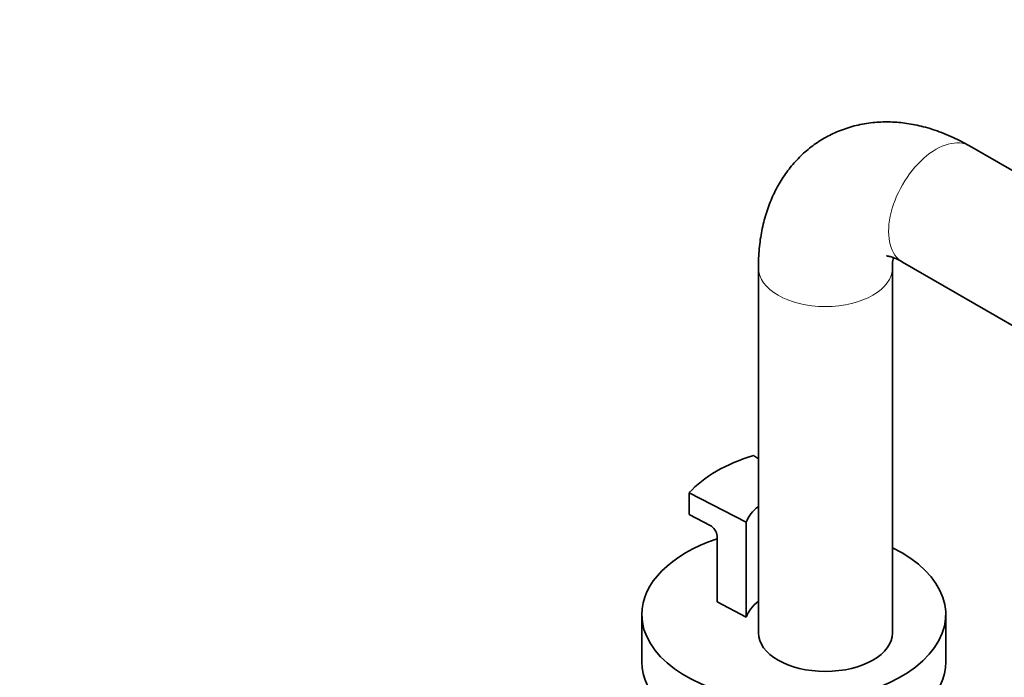
# Model space of a CAD drawing. Units: millimetres. Extents: x 0 to 1478, y 0 to 1758.
# Drawn here: x 1014 to 1234, y 448 to 595 of the extents above; entities that cross this region are included whole.
import ezdxf
from ezdxf import colors
from ezdxf.entities.mleader import LeaderData, LeaderLine
from ezdxf.math import Vec2, Vec3

# ---------------------------------------------------------------- set-up
doc = ezdxf.new("R2010")
doc.units = ezdxf.units.MM
doc.layers.add('DV7_Défaut', color=7, linetype='Continuous')
doc.layers.add('Défaut', color=7, linetype='Continuous')

# ---------------------------------------------------------------- blocks, each defined once
blk = doc.blocks.new('_DOT')
at = {"color": 0}
blk.add_line((0, 0), (-1, 0), dxfattribs=at)
at = {"color": 0, "const_width": 0.333}
blk.add_lwpolyline([(-0.1665, 0, 1), (0.1665, 0, 1)], format="xyb", close=True, dxfattribs=at)
blk = doc.blocks.new('SE6')
at = {"layer": 'DV7_Défaut', "color": 7, "linetype": 'Continuous', "lineweight": 35}
for p, q in [((1320.15, 512.4), (1226.53, 566.44)), ((1211.53, 540.46), (1305.15, 486.41)), ((1179.29, 539.17), (1179.29, 457.52)), ((1209.29, 457.52), (1209.29, 539.17)), ((1179.29, 496.43), (1178.18, 497.15)), ((1163.83, 488.86), (1176.53, 482.26)), ((1163.83, 483.96), (1163.83, 488.86)), ((1163.83, 483.96), (1168.47, 481.55)), ((1176.53, 461.03), (1176.53, 482.26)), ((1170.04, 479.1), (1170.04, 464.4)), ((1176.53, 461.03), (1170.04, 464.4)), ((1153.21, 461.6), (1153.21, 450.98)), ((1221.21, 450.98), (1221.21, 461.6))]:
    blk.add_line(p, q, dxfattribs=at)
blk.add_arc((1166.99, 478.87), 3.06, 4.308, 60.9815, dxfattribs=at)
at = {"layer": 'DV7_Défaut', "color": 7, "linetype": 'Continuous', "lineweight": 18}
for centre, major_axis, start_param, end_param in [((1219.03, 553.45), (7.5, 12.99), 0, 3.141593), ((1194.29, 539.17), (15, 0), 3.1417, 6.282768)]:
    blk.add_ellipse(centre, major_axis=major_axis, ratio=0.57735, start_param=start_param, end_param=end_param, dxfattribs=at)
at = {"layer": 'DV7_Défaut', "color": 7, "linetype": 'Continuous', "lineweight": 35}
for centre, major_axis, start_param, end_param in [((1193.58, 479.97), (-33.5, 0), 5.19013, 5.805444), ((1193.58, 479.97), (-17.5, 0), 5.668122, 6.054704), ((1187.21, 461.6), (-34, 0), 5.241898, 6.283185), ((1187.21, 461.6), (-34, 0), 0, 4.005924), ((1193.58, 458.74), (-17.5, 0), 5.668122, 6.054704), ((1178.38, 466.7), (-4.05, 0), -4.537578, -4.485787), ((1194.29, 457.52), (15, 0), 3.141593, 6.283185), ((1187.21, 450.98), (-34, 0), 0, 3.141593)]:
    blk.add_ellipse(centre, major_axis=major_axis, ratio=0.57735, start_param=start_param, end_param=end_param, dxfattribs=at)
for points, knots in [([(1226.53, 566.44), (1225.73, 566.9), (1223.81, 567.95), (1220.28, 569.52), (1216.35, 570.79), (1212.52, 571.56), (1208.91, 571.88), (1205.27, 571.78), (1201.64, 571.22), (1198.09, 570.17), (1194.79, 568.69), (1191.77, 566.81), (1189.05, 564.57), (1186.64, 562.01), (1184.56, 559.14), (1182.8, 556), (1181.38, 552.59), (1180.31, 548.91), (1179.59, 545.01), (1179.31, 541.64), (1179.29, 539.79), (1179.29, 539.17)], [0, 0, 0, 0, 0.035508, 0.098771, 0.161773, 0.216927, 0.270457, 0.322537, 0.378795, 0.433465, 0.486809, 0.53927, 0.591274, 0.643188, 0.695485, 0.748631, 0.803045, 0.859054, 0.916808, 0.976207, 1, 1, 1, 1]), ([(1207.96, 541.83), (1207.96, 541.83), (1208.01, 541.83), (1208.34, 541.8), (1209.13, 541.6), (1210.26, 541.16), (1211.08, 540.71), (1211.53, 540.46)], [0, 0, 0, 0, 0.12141, 0.346887, 0.580214, 0.807546, 1, 1, 1, 1]), ([(1209.29, 539.17), (1209.29, 539.5), (1209.3, 540.31), (1209.39, 541.05), (1209.46, 541.44), (1209.46, 541.45)], [0, 0, 0, 0, 0.3434742, 0.9802123, 1, 1, 1, 1])]:
    blk.add_open_spline(points, degree=3, knots=knots, dxfattribs=at)

msp = doc.modelspace()

# ---------------------------------------------------------------- block references
at = {"layer": 'Défaut'}
msp.add_blockref('SE6', (0, 0), dxfattribs=at)

# ---------------------------------------------------------------- leaders
at = {"layer": 'Défaut', "color": 7, "linetype": 'Continuous', "lineweight": 18}
ml = msp.add_multileader_mtext('Standard', dxfattribs=at)
ml.set_content('{\\pxsm0.9;\\fSolid Edge ISO|b1||i0||c0|p34;\\W1.;10/11/2016\\P}', color=256)
ml.set_leader_properties()
ml.set_arrow_properties(name='DOT')
ml.build(insert=Vec2(0, 0))
ml.multileader.update_dxf_attribs({"leader_type": 0, "dogleg_length": 0, "arrow_head_size": 12})
ctx = ml.context
ctx.base_point, ctx.char_height, ctx.arrow_head_size, ctx.landing_gap_size = Vec3(1390.41, 1750.71), 12, 12, 4.2
notes = []
notes.append((ctx, [(0, (0, 0, 0), (0, 0), (1, 0), 1, [])]))
ctx.mtext.insert = Vec3(1392.41, 1756.83)
for ctx, leaders in notes:
    for number, flags, end, landing, length, lines in leaders:
        leader = LeaderData()
        leader.index, (leader.has_last_leader_line, leader.has_dogleg_vector, leader.attachment_direction) = number, flags
        leader.last_leader_point, leader.dogleg_vector, leader.dogleg_length = Vec3(end), Vec3(landing), length
        for number, points, colour, breaks in lines:
            line = LeaderLine()
            line.index, line.vertices, line.color, line.breaks = number, Vec3.list(points), colors.encode_raw_color(colour), breaks
            leader.lines.append(line)
        ctx.leaders.append(leader)

doc.saveas('drawing.dxf')
